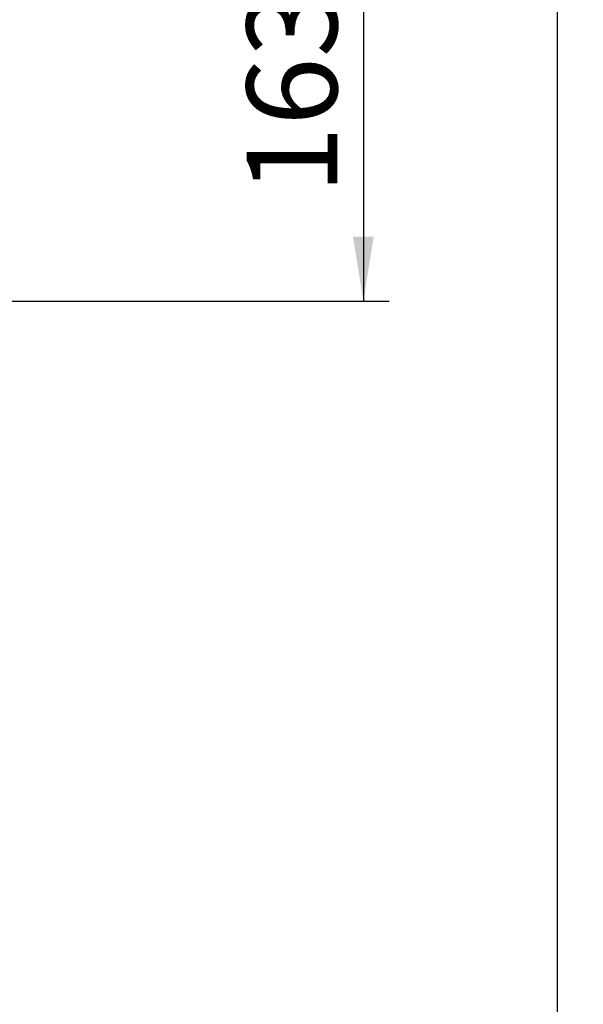
# Paper-space layout 'Blatt3' of a CAD drawing. Units: millimetres. Extents: x 0 to 420, y 0 to 297.
# Drawn here: x 151 to 173, y 203 to 241 of the extents above; entities that cross this region are included whole.
import ezdxf

# ---------------------------------------------------------------- set-up
doc = ezdxf.new("R2010")
doc.units = ezdxf.units.MM
doc.layers.add('1', color=7, linetype='Continuous')
doc.styles.add('SLDTEXTSTYLE1', font='TXT', dxfattribs={"width": 0.605})
doc.dimstyles.new('SLDDIMSTYLE0', dxfattribs={"dimtxt": 3.5, "dimasz": 2.5, "dimexe": 0, "dimexo": 0.0625, "dimgap": 0.875, "dimtad": 1, "dimdec": 0, "dimlfac": 10, "dimrnd": 1e-09, "dimzin": 12, "dimdsep": 46, "dimtxsty": 'SLDTEXTSTYLE1', "dimsah": 1, "dimcen": 0.09, "dimadec": 0, "dimazin": 3, "dimtfac": 1, "dimtdec": 0, "dimtofl": 0, "dimtmove": 0, "dimatfit": 3, "dimfxl": 1, "dimfrac": 2, "dimtolj": 1, "dimtzin": 12, "dimarcsym": 0})
doc.dimstyles.new('SLDDIMSTYLE3', dxfattribs={"dimtxt": 3.5, "dimasz": 2.5, "dimexe": 0, "dimexo": 0.0625, "dimgap": 0.875, "dimtad": 1, "dimdec": 0, "dimlfac": 10, "dimrnd": 1e-09, "dimzin": 12, "dimdsep": 46, "dimtxsty": 'SLDTEXTSTYLE1', "dimsah": 1, "dimcen": 0.09, "dimadec": 0, "dimazin": 3, "dimtfac": 1, "dimtofl": 0, "dimtmove": 0, "dimatfit": 3, "dimfxl": 1, "dimfrac": 2, "dimtolj": 1, "dimtzin": 12, "dimarcsym": 0})

# ---------------------------------------------------------------- blocks, each defined once
blk = doc.blocks.new('_D_26')
at = {"layer": '1'}
for p, q in [((140.219, 246.558), (165.294, 246.558)), ((164.294, 246.558), (164.294, 230.264)), ((147.183, 230.264), (165.294, 230.264))]:
    blk.add_line(p, q, dxfattribs=at)
for points in [[(164.294, 246.558), (163.894, 244.058), (164.694, 244.058)], [(164.294, 230.264), (164.694, 232.764), (163.894, 232.764)]]:
    blk.add_solid(points, dxfattribs=at)
at = {"layer": '1', "insert": (159.782, 234.4), "char_height": 3.5, "attachment_point": 1, "rotation": 90, "style": 'SLDTEXTSTYLE1'}
blk.add_mtext('163', dxfattribs=at)
blk = doc.blocks.new('_D_27')
at = {"layer": '1'}
for p, q in [((140.219, 246.558), (172.796, 246.558)), ((171.796, 141.164), (171.796, 246.558)), ((111.813, 141.164), (172.796, 141.164))]:
    blk.add_line(p, q, dxfattribs=at)
for points in [[(171.796, 246.558), (171.396, 244.058), (172.196, 244.058)], [(171.796, 141.164), (172.196, 143.664), (171.396, 143.664)]]:
    blk.add_solid(points, dxfattribs=at)
at = {"layer": '1', "insert": (167.284, 188.514), "char_height": 3.5, "attachment_point": 1, "rotation": 90, "style": 'SLDTEXTSTYLE1'}
blk.add_mtext('1054', dxfattribs=at)

psp = doc.layouts.new('Blatt3')

# ---------------------------------------------------------------- dimensions: what is measured, and where the dimension line sits
at = {"layer": '1'}
for base, p1, p2, dimstyle, picture, middle in [((171.796, 246.558), (110.813, 141.164), (139.219, 246.558), 'SLDDIMSTYLE0', '_D_27', (171.796, 193.861)), ((164.294, 230.264), (139.219, 246.558), (146.183, 230.264), 'SLDDIMSTYLE3', '_D_26', (164.294, 238.411))]:
    dim = psp.add_linear_dim(base=base, p1=p1, p2=p2, angle=90, dimstyle=dimstyle, dxfattribs=at)
    dim.commit()
    dim.dimension.update_dxf_attribs({"geometry": picture, "text_midpoint": middle, "dimtype": 160})

doc.saveas('drawing.dxf')
